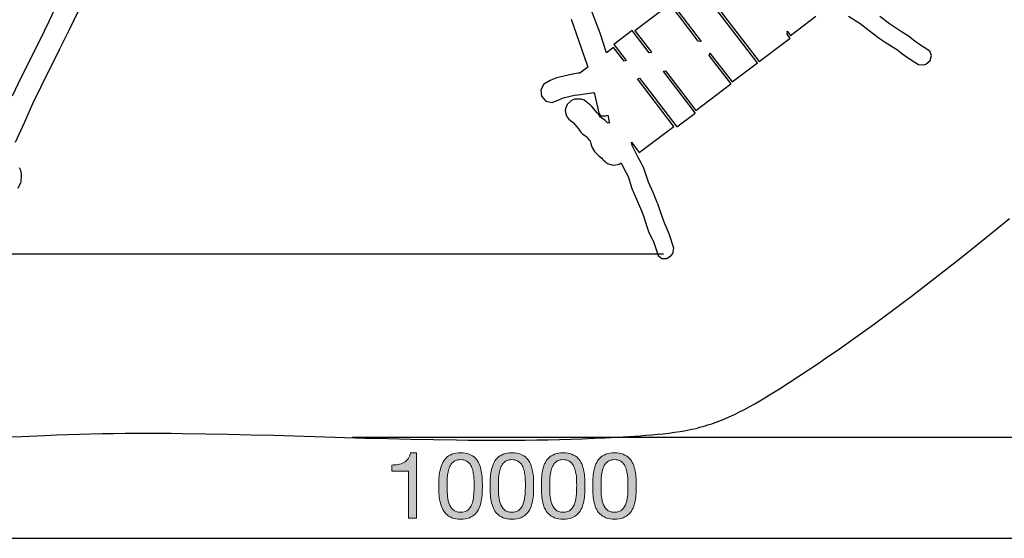
# Model space of a CAD drawing. Units: inches. Extents: x 10 to 165, y 118 to 283.
# Drawn here: x 53 to 114, y 119 to 151 of the extents above; entities that cross this region are included whole.
import ezdxf

# ---------------------------------------------------------------- set-up
doc = ezdxf.new("R2010")
doc.units = ezdxf.units.IN
doc.header["$MEASUREMENT"] = 0
doc.layers.add('Ebene 1', color=7, linetype='Continuous')

# ---------------------------------------------------------------- blocks, each defined once
blk = doc.blocks.new('block 4')
at = {"layer": 'Ebene 1', "true_color": 0xffffff}
h = blk.add_hatch(color=7, dxfattribs=at)
h.dxf.hatch_style = 2
edge = h.paths.add_edge_path()
edge.add_spline(control_points=[(77.111, 120.401), (77.111, 120.401), (77.111, 123.269), (77.111, 123.269), (77.111, 123.269), (76.073, 123.269), (76.073, 123.269), (76.073, 123.269), (76.073, 123.652), (76.073, 123.652), (76.208, 123.652), (76.34, 123.663), (76.468, 123.684), (76.596, 123.704), (76.711, 123.743), (76.815, 123.799), (76.918, 123.856), (77.006, 123.933), (77.077, 124.031), (77.149, 124.129), (77.198, 124.253), (77.224, 124.403), (77.224, 124.403), (77.591, 124.403), (77.591, 124.403), (77.591, 124.403), (77.591, 120.401), (77.591, 120.401), (77.591, 120.401), (77.111, 120.401), (77.111, 120.401)], knot_values=[0, 0, 0, 0, 1, 1, 1, 2, 2, 2, 3, 3, 3, 4, 4, 4, 5, 5, 5, 6, 6, 6, 7, 7, 7, 8, 8, 8, 9, 9, 9, 10, 10, 10, 10], degree=3, periodic=1)
h = blk.add_hatch(color=7, dxfattribs=at)
h.dxf.hatch_style = 2
edge = h.paths.add_edge_path()
edge.add_spline(control_points=[(78.968, 122.823), (78.976, 122.981), (78.994, 123.135), (79.025, 123.285), (79.055, 123.436), (79.098, 123.579), (79.155, 123.715), (79.211, 123.85), (79.288, 123.969), (79.386, 124.07), (79.484, 124.172), (79.607, 124.253), (79.756, 124.313), (79.904, 124.373), (80.082, 124.403), (80.289, 124.403), (80.496, 124.403), (80.674, 124.373), (80.822, 124.313), (80.971, 124.253), (81.094, 124.172), (81.192, 124.07), (81.29, 123.969), (81.367, 123.85), (81.424, 123.715), (81.48, 123.579), (81.523, 123.436), (81.554, 123.285), (81.584, 123.135), (81.602, 122.981), (81.61, 122.823), (81.617, 122.665), (81.621, 122.512), (81.621, 122.366), (81.621, 122.219), (81.617, 122.067), (81.61, 121.908), (81.602, 121.75), (81.584, 121.596), (81.554, 121.445), (81.523, 121.295), (81.48, 121.153), (81.424, 121.019), (81.367, 120.886), (81.29, 120.768), (81.192, 120.667), (81.094, 120.565), (80.972, 120.485), (80.825, 120.427), (80.678, 120.369), (80.5, 120.339), (80.289, 120.339), (80.082, 120.339), (79.904, 120.369), (79.756, 120.427), (79.607, 120.485), (79.484, 120.565), (79.386, 120.667), (79.288, 120.768), (79.211, 120.886), (79.155, 121.019), (79.098, 121.153), (79.055, 121.295), (79.025, 121.445), (78.994, 121.596), (78.976, 121.75), (78.968, 121.908), (78.961, 122.067), (78.957, 122.219), (78.957, 122.366), (78.957, 122.512), (78.961, 122.665), (78.968, 122.823)], knot_values=[0, 0, 0, 0, 1, 1, 1, 2, 2, 2, 3, 3, 3, 4, 4, 4, 5, 5, 5, 6, 6, 6, 7, 7, 7, 8, 8, 8, 9, 9, 9, 10, 10, 10, 11, 11, 11, 12, 12, 12, 13, 13, 13, 14, 14, 14, 15, 15, 15, 16, 16, 16, 17, 17, 17, 18, 18, 18, 19, 19, 19, 20, 20, 20, 21, 21, 21, 22, 22, 22, 23, 23, 23, 24, 24, 24, 24], degree=3, periodic=1)
edge = h.paths.add_edge_path()
edge.add_spline(control_points=[(79.479, 121.866), (79.489, 121.68), (79.519, 121.505), (79.569, 121.341), (79.62, 121.177), (79.702, 121.039), (79.815, 120.926), (79.928, 120.813), (80.086, 120.757), (80.289, 120.757), (80.492, 120.757), (80.65, 120.813), (80.763, 120.926), (80.876, 121.039), (80.958, 121.177), (81.009, 121.341), (81.059, 121.505), (81.09, 121.68), (81.099, 121.866), (81.108, 122.052), (81.113, 122.221), (81.113, 122.371), (81.113, 122.469), (81.112, 122.577), (81.11, 122.696), (81.108, 122.814), (81.099, 122.933), (81.082, 123.052), (81.065, 123.17), (81.041, 123.285), (81.009, 123.398), (80.977, 123.511), (80.93, 123.61), (80.868, 123.695), (80.806, 123.78), (80.727, 123.848), (80.633, 123.901), (80.539, 123.954), (80.425, 123.98), (80.289, 123.98), (80.154, 123.98), (80.039, 123.954), (79.945, 123.901), (79.851, 123.848), (79.773, 123.78), (79.711, 123.695), (79.648, 123.61), (79.601, 123.511), (79.569, 123.398), (79.537, 123.285), (79.513, 123.17), (79.496, 123.052), (79.479, 122.933), (79.47, 122.814), (79.468, 122.696), (79.466, 122.577), (79.465, 122.469), (79.465, 122.371), (79.465, 122.221), (79.47, 122.052), (79.479, 121.866)], knot_values=[0, 0, 0, 0, 1, 1, 1, 2, 2, 2, 3, 3, 3, 4, 4, 4, 5, 5, 5, 6, 6, 6, 7, 7, 7, 8, 8, 8, 9, 9, 9, 10, 10, 10, 11, 11, 11, 12, 12, 12, 13, 13, 13, 14, 14, 14, 15, 15, 15, 16, 16, 16, 17, 17, 17, 18, 18, 18, 19, 19, 19, 20, 20, 20, 20], degree=3, periodic=1)
h = blk.add_hatch(color=7, dxfattribs=at)
h.dxf.hatch_style = 2
edge = h.paths.add_edge_path()
edge.add_spline(control_points=[(82.107, 122.823), (82.114, 122.981), (82.133, 123.135), (82.163, 123.285), (82.193, 123.436), (82.236, 123.579), (82.293, 123.715), (82.349, 123.85), (82.426, 123.969), (82.524, 124.07), (82.622, 124.172), (82.745, 124.253), (82.894, 124.313), (83.043, 124.373), (83.22, 124.403), (83.427, 124.403), (83.634, 124.403), (83.812, 124.373), (83.961, 124.313), (84.109, 124.253), (84.233, 124.172), (84.33, 124.07), (84.428, 123.969), (84.505, 123.85), (84.562, 123.715), (84.618, 123.579), (84.661, 123.436), (84.692, 123.285), (84.722, 123.135), (84.741, 122.981), (84.748, 122.823), (84.756, 122.665), (84.759, 122.512), (84.759, 122.366), (84.759, 122.219), (84.756, 122.067), (84.748, 121.908), (84.741, 121.75), (84.722, 121.596), (84.692, 121.445), (84.661, 121.295), (84.618, 121.153), (84.562, 121.019), (84.505, 120.886), (84.428, 120.768), (84.33, 120.667), (84.233, 120.565), (84.11, 120.485), (83.964, 120.427), (83.817, 120.369), (83.638, 120.339), (83.427, 120.339), (83.22, 120.339), (83.043, 120.369), (82.894, 120.427), (82.745, 120.485), (82.622, 120.565), (82.524, 120.667), (82.426, 120.768), (82.349, 120.886), (82.293, 121.019), (82.236, 121.153), (82.193, 121.295), (82.163, 121.445), (82.133, 121.596), (82.114, 121.75), (82.107, 121.908), (82.099, 122.067), (82.095, 122.219), (82.095, 122.366), (82.095, 122.512), (82.099, 122.665), (82.107, 122.823)], knot_values=[0, 0, 0, 0, 1, 1, 1, 2, 2, 2, 3, 3, 3, 4, 4, 4, 5, 5, 5, 6, 6, 6, 7, 7, 7, 8, 8, 8, 9, 9, 9, 10, 10, 10, 11, 11, 11, 12, 12, 12, 13, 13, 13, 14, 14, 14, 15, 15, 15, 16, 16, 16, 17, 17, 17, 18, 18, 18, 19, 19, 19, 20, 20, 20, 21, 21, 21, 22, 22, 22, 23, 23, 23, 24, 24, 24, 24], degree=3, periodic=1)
edge = h.paths.add_edge_path()
edge.add_spline(control_points=[(82.618, 121.866), (82.627, 121.68), (82.657, 121.505), (82.708, 121.341), (82.758, 121.177), (82.84, 121.039), (82.953, 120.926), (83.066, 120.813), (83.224, 120.757), (83.427, 120.757), (83.631, 120.757), (83.789, 120.813), (83.902, 120.926), (84.015, 121.039), (84.096, 121.177), (84.147, 121.341), (84.198, 121.505), (84.228, 121.68), (84.237, 121.866), (84.247, 122.052), (84.252, 122.221), (84.252, 122.371), (84.252, 122.469), (84.25, 122.577), (84.249, 122.696), (84.247, 122.814), (84.237, 122.933), (84.221, 123.052), (84.204, 123.17), (84.179, 123.285), (84.147, 123.398), (84.115, 123.511), (84.068, 123.61), (84.006, 123.695), (83.944, 123.78), (83.866, 123.848), (83.772, 123.901), (83.678, 123.954), (83.563, 123.98), (83.427, 123.98), (83.292, 123.98), (83.177, 123.954), (83.083, 123.901), (82.989, 123.848), (82.911, 123.78), (82.849, 123.695), (82.787, 123.61), (82.739, 123.511), (82.708, 123.398), (82.676, 123.285), (82.651, 123.17), (82.634, 123.052), (82.618, 122.933), (82.608, 122.814), (82.606, 122.696), (82.604, 122.577), (82.603, 122.469), (82.603, 122.371), (82.603, 122.221), (82.608, 122.052), (82.618, 121.866)], knot_values=[0, 0, 0, 0, 1, 1, 1, 2, 2, 2, 3, 3, 3, 4, 4, 4, 5, 5, 5, 6, 6, 6, 7, 7, 7, 8, 8, 8, 9, 9, 9, 10, 10, 10, 11, 11, 11, 12, 12, 12, 13, 13, 13, 14, 14, 14, 15, 15, 15, 16, 16, 16, 17, 17, 17, 18, 18, 18, 19, 19, 19, 20, 20, 20, 20], degree=3, periodic=1)
h = blk.add_hatch(color=7, dxfattribs=at)
h.dxf.hatch_style = 2
edge = h.paths.add_edge_path()
edge.add_spline(control_points=[(85.245, 122.823), (85.252, 122.981), (85.271, 123.135), (85.301, 123.285), (85.331, 123.436), (85.375, 123.579), (85.431, 123.715), (85.487, 123.85), (85.564, 123.969), (85.662, 124.07), (85.76, 124.172), (85.883, 124.253), (86.032, 124.313), (86.181, 124.373), (86.359, 124.403), (86.566, 124.403), (86.772, 124.403), (86.95, 124.373), (87.099, 124.313), (87.247, 124.253), (87.371, 124.172), (87.469, 124.07), (87.566, 123.969), (87.644, 123.85), (87.7, 123.715), (87.757, 123.579), (87.8, 123.436), (87.83, 123.285), (87.86, 123.135), (87.879, 122.981), (87.886, 122.823), (87.894, 122.665), (87.897, 122.512), (87.897, 122.366), (87.897, 122.219), (87.894, 122.067), (87.886, 121.908), (87.879, 121.75), (87.86, 121.596), (87.83, 121.445), (87.8, 121.295), (87.757, 121.153), (87.7, 121.019), (87.644, 120.886), (87.566, 120.768), (87.469, 120.667), (87.371, 120.565), (87.248, 120.485), (87.102, 120.427), (86.955, 120.369), (86.776, 120.339), (86.566, 120.339), (86.359, 120.339), (86.181, 120.369), (86.032, 120.427), (85.883, 120.485), (85.76, 120.565), (85.662, 120.667), (85.564, 120.768), (85.487, 120.886), (85.431, 121.019), (85.375, 121.153), (85.331, 121.295), (85.301, 121.445), (85.271, 121.596), (85.252, 121.75), (85.245, 121.908), (85.237, 122.067), (85.233, 122.219), (85.233, 122.366), (85.233, 122.512), (85.237, 122.665), (85.245, 122.823)], knot_values=[0, 0, 0, 0, 1, 1, 1, 2, 2, 2, 3, 3, 3, 4, 4, 4, 5, 5, 5, 6, 6, 6, 7, 7, 7, 8, 8, 8, 9, 9, 9, 10, 10, 10, 11, 11, 11, 12, 12, 12, 13, 13, 13, 14, 14, 14, 15, 15, 15, 16, 16, 16, 17, 17, 17, 18, 18, 18, 19, 19, 19, 20, 20, 20, 21, 21, 21, 22, 22, 22, 23, 23, 23, 24, 24, 24, 24], degree=3, periodic=1)
edge = h.paths.add_edge_path()
edge.add_spline(control_points=[(85.756, 121.866), (85.765, 121.68), (85.795, 121.505), (85.846, 121.341), (85.897, 121.177), (85.979, 121.039), (86.091, 120.926), (86.204, 120.813), (86.362, 120.757), (86.566, 120.757), (86.769, 120.757), (86.927, 120.813), (87.04, 120.926), (87.153, 121.039), (87.234, 121.177), (87.285, 121.341), (87.336, 121.505), (87.366, 121.68), (87.376, 121.866), (87.385, 122.052), (87.39, 122.221), (87.39, 122.371), (87.39, 122.469), (87.389, 122.577), (87.387, 122.696), (87.385, 122.814), (87.376, 122.933), (87.359, 123.052), (87.342, 123.17), (87.317, 123.285), (87.285, 123.398), (87.253, 123.511), (87.206, 123.61), (87.144, 123.695), (87.082, 123.78), (87.004, 123.848), (86.91, 123.901), (86.816, 123.954), (86.701, 123.98), (86.566, 123.98), (86.43, 123.98), (86.315, 123.954), (86.221, 123.901), (86.127, 123.848), (86.049, 123.78), (85.987, 123.695), (85.925, 123.61), (85.878, 123.511), (85.846, 123.398), (85.814, 123.285), (85.789, 123.17), (85.773, 123.052), (85.756, 122.933), (85.746, 122.814), (85.744, 122.696), (85.742, 122.577), (85.742, 122.469), (85.742, 122.371), (85.742, 122.221), (85.746, 122.052), (85.756, 121.866)], knot_values=[0, 0, 0, 0, 1, 1, 1, 2, 2, 2, 3, 3, 3, 4, 4, 4, 5, 5, 5, 6, 6, 6, 7, 7, 7, 8, 8, 8, 9, 9, 9, 10, 10, 10, 11, 11, 11, 12, 12, 12, 13, 13, 13, 14, 14, 14, 15, 15, 15, 16, 16, 16, 17, 17, 17, 18, 18, 18, 19, 19, 19, 20, 20, 20, 20], degree=3, periodic=1)
h = blk.add_hatch(color=7, dxfattribs=at)
h.dxf.hatch_style = 2
edge = h.paths.add_edge_path()
edge.add_spline(control_points=[(88.383, 122.823), (88.391, 122.981), (88.409, 123.135), (88.44, 123.285), (88.47, 123.436), (88.513, 123.579), (88.57, 123.715), (88.626, 123.85), (88.703, 123.969), (88.801, 124.07), (88.899, 124.172), (89.022, 124.253), (89.17, 124.313), (89.319, 124.373), (89.497, 124.403), (89.704, 124.403), (89.911, 124.403), (90.089, 124.373), (90.237, 124.313), (90.386, 124.253), (90.509, 124.172), (90.607, 124.07), (90.705, 123.969), (90.782, 123.85), (90.839, 123.715), (90.895, 123.579), (90.938, 123.436), (90.968, 123.285), (90.998, 123.135), (91.017, 122.981), (91.025, 122.823), (91.032, 122.665), (91.036, 122.512), (91.036, 122.366), (91.036, 122.219), (91.032, 122.067), (91.025, 121.908), (91.017, 121.75), (90.998, 121.596), (90.968, 121.445), (90.938, 121.295), (90.895, 121.153), (90.839, 121.019), (90.782, 120.886), (90.705, 120.768), (90.607, 120.667), (90.509, 120.565), (90.387, 120.485), (90.24, 120.427), (90.093, 120.369), (89.915, 120.339), (89.704, 120.339), (89.497, 120.339), (89.319, 120.369), (89.17, 120.427), (89.022, 120.485), (88.899, 120.565), (88.801, 120.667), (88.703, 120.768), (88.626, 120.886), (88.57, 121.019), (88.513, 121.153), (88.47, 121.295), (88.44, 121.445), (88.409, 121.596), (88.391, 121.75), (88.383, 121.908), (88.376, 122.067), (88.372, 122.219), (88.372, 122.366), (88.372, 122.512), (88.376, 122.665), (88.383, 122.823)], knot_values=[0, 0, 0, 0, 1, 1, 1, 2, 2, 2, 3, 3, 3, 4, 4, 4, 5, 5, 5, 6, 6, 6, 7, 7, 7, 8, 8, 8, 9, 9, 9, 10, 10, 10, 11, 11, 11, 12, 12, 12, 13, 13, 13, 14, 14, 14, 15, 15, 15, 16, 16, 16, 17, 17, 17, 18, 18, 18, 19, 19, 19, 20, 20, 20, 21, 21, 21, 22, 22, 22, 23, 23, 23, 24, 24, 24, 24], degree=3, periodic=1)
edge = h.paths.add_edge_path()
edge.add_spline(control_points=[(88.894, 121.866), (88.903, 121.68), (88.933, 121.505), (88.984, 121.341), (89.035, 121.177), (89.117, 121.039), (89.23, 120.926), (89.343, 120.813), (89.501, 120.757), (89.704, 120.757), (89.907, 120.757), (90.065, 120.813), (90.178, 120.926), (90.291, 121.039), (90.373, 121.177), (90.424, 121.341), (90.474, 121.505), (90.504, 121.68), (90.514, 121.866), (90.523, 122.052), (90.528, 122.221), (90.528, 122.371), (90.528, 122.469), (90.527, 122.577), (90.525, 122.696), (90.523, 122.814), (90.514, 122.933), (90.497, 123.052), (90.48, 123.17), (90.455, 123.285), (90.424, 123.398), (90.392, 123.511), (90.345, 123.61), (90.283, 123.695), (90.221, 123.78), (90.142, 123.848), (90.048, 123.901), (89.954, 123.954), (89.839, 123.98), (89.704, 123.98), (89.569, 123.98), (89.454, 123.954), (89.36, 123.901), (89.266, 123.848), (89.188, 123.78), (89.125, 123.695), (89.063, 123.61), (89.016, 123.511), (88.984, 123.398), (88.952, 123.285), (88.928, 123.17), (88.911, 123.052), (88.894, 122.933), (88.884, 122.814), (88.883, 122.696), (88.881, 122.577), (88.88, 122.469), (88.88, 122.371), (88.88, 122.221), (88.884, 122.052), (88.894, 121.866)], knot_values=[0, 0, 0, 0, 1, 1, 1, 2, 2, 2, 3, 3, 3, 4, 4, 4, 5, 5, 5, 6, 6, 6, 7, 7, 7, 8, 8, 8, 9, 9, 9, 10, 10, 10, 11, 11, 11, 12, 12, 12, 13, 13, 13, 14, 14, 14, 15, 15, 15, 16, 16, 16, 17, 17, 17, 18, 18, 18, 19, 19, 19, 20, 20, 20, 20], degree=3, periodic=1)
at = {"layer": 'Ebene 1', "lineweight": 0}
for points, knots in [([(77.111, 120.401), (77.111, 120.401), (77.111, 123.269), (77.111, 123.269), (77.111, 123.269), (76.073, 123.269), (76.073, 123.269), (76.073, 123.269), (76.073, 123.652), (76.073, 123.652), (76.208, 123.652), (76.34, 123.663), (76.468, 123.684), (76.596, 123.704), (76.711, 123.743), (76.815, 123.799), (76.918, 123.856), (77.006, 123.933), (77.077, 124.031), (77.149, 124.129), (77.198, 124.253), (77.224, 124.403), (77.224, 124.403), (77.591, 124.403), (77.591, 124.403), (77.591, 124.403), (77.591, 120.401), (77.591, 120.401), (77.591, 120.401), (77.111, 120.401), (77.111, 120.401)], [0, 0, 0, 0, 1, 1, 1, 2, 2, 2, 3, 3, 3, 4, 4, 4, 5, 5, 5, 6, 6, 6, 7, 7, 7, 8, 8, 8, 9, 9, 9, 10, 10, 10, 10]), ([(78.968, 122.823), (78.976, 122.981), (78.994, 123.135), (79.025, 123.285), (79.055, 123.436), (79.098, 123.579), (79.155, 123.715), (79.211, 123.85), (79.288, 123.969), (79.386, 124.07), (79.484, 124.172), (79.607, 124.253), (79.756, 124.313), (79.904, 124.373), (80.082, 124.403), (80.289, 124.403), (80.496, 124.403), (80.674, 124.373), (80.822, 124.313), (80.971, 124.253), (81.094, 124.172), (81.192, 124.07), (81.29, 123.969), (81.367, 123.85), (81.424, 123.715), (81.48, 123.579), (81.523, 123.436), (81.554, 123.285), (81.584, 123.135), (81.602, 122.981), (81.61, 122.823), (81.617, 122.665), (81.621, 122.512), (81.621, 122.366), (81.621, 122.219), (81.617, 122.067), (81.61, 121.908), (81.602, 121.75), (81.584, 121.596), (81.554, 121.445), (81.523, 121.295), (81.48, 121.153), (81.424, 121.019), (81.367, 120.886), (81.29, 120.768), (81.192, 120.667), (81.094, 120.565), (80.972, 120.485), (80.825, 120.427), (80.678, 120.369), (80.5, 120.339), (80.289, 120.339), (80.082, 120.339), (79.904, 120.369), (79.756, 120.427), (79.607, 120.485), (79.484, 120.565), (79.386, 120.667), (79.288, 120.768), (79.211, 120.886), (79.155, 121.019), (79.098, 121.153), (79.055, 121.295), (79.025, 121.445), (78.994, 121.596), (78.976, 121.75), (78.968, 121.908), (78.961, 122.067), (78.957, 122.219), (78.957, 122.366), (78.957, 122.512), (78.961, 122.665), (78.968, 122.823)], [0, 0, 0, 0, 1, 1, 1, 2, 2, 2, 3, 3, 3, 4, 4, 4, 5, 5, 5, 6, 6, 6, 7, 7, 7, 8, 8, 8, 9, 9, 9, 10, 10, 10, 11, 11, 11, 12, 12, 12, 13, 13, 13, 14, 14, 14, 15, 15, 15, 16, 16, 16, 17, 17, 17, 18, 18, 18, 19, 19, 19, 20, 20, 20, 21, 21, 21, 22, 22, 22, 23, 23, 23, 24, 24, 24, 24]), ([(82.107, 122.823), (82.114, 122.981), (82.133, 123.135), (82.163, 123.285), (82.193, 123.436), (82.236, 123.579), (82.293, 123.715), (82.349, 123.85), (82.426, 123.969), (82.524, 124.07), (82.622, 124.172), (82.745, 124.253), (82.894, 124.313), (83.043, 124.373), (83.22, 124.403), (83.427, 124.403), (83.634, 124.403), (83.812, 124.373), (83.961, 124.313), (84.109, 124.253), (84.233, 124.172), (84.33, 124.07), (84.428, 123.969), (84.505, 123.85), (84.562, 123.715), (84.618, 123.579), (84.661, 123.436), (84.692, 123.285), (84.722, 123.135), (84.741, 122.981), (84.748, 122.823), (84.756, 122.665), (84.759, 122.512), (84.759, 122.366), (84.759, 122.219), (84.756, 122.067), (84.748, 121.908), (84.741, 121.75), (84.722, 121.596), (84.692, 121.445), (84.661, 121.295), (84.618, 121.153), (84.562, 121.019), (84.505, 120.886), (84.428, 120.768), (84.33, 120.667), (84.233, 120.565), (84.11, 120.485), (83.964, 120.427), (83.817, 120.369), (83.638, 120.339), (83.427, 120.339), (83.22, 120.339), (83.043, 120.369), (82.894, 120.427), (82.745, 120.485), (82.622, 120.565), (82.524, 120.667), (82.426, 120.768), (82.349, 120.886), (82.293, 121.019), (82.236, 121.153), (82.193, 121.295), (82.163, 121.445), (82.133, 121.596), (82.114, 121.75), (82.107, 121.908), (82.099, 122.067), (82.095, 122.219), (82.095, 122.366), (82.095, 122.512), (82.099, 122.665), (82.107, 122.823)], [0, 0, 0, 0, 1, 1, 1, 2, 2, 2, 3, 3, 3, 4, 4, 4, 5, 5, 5, 6, 6, 6, 7, 7, 7, 8, 8, 8, 9, 9, 9, 10, 10, 10, 11, 11, 11, 12, 12, 12, 13, 13, 13, 14, 14, 14, 15, 15, 15, 16, 16, 16, 17, 17, 17, 18, 18, 18, 19, 19, 19, 20, 20, 20, 21, 21, 21, 22, 22, 22, 23, 23, 23, 24, 24, 24, 24]), ([(85.245, 122.823), (85.252, 122.981), (85.271, 123.135), (85.301, 123.285), (85.331, 123.436), (85.375, 123.579), (85.431, 123.715), (85.487, 123.85), (85.564, 123.969), (85.662, 124.07), (85.76, 124.172), (85.883, 124.253), (86.032, 124.313), (86.181, 124.373), (86.359, 124.403), (86.566, 124.403), (86.772, 124.403), (86.95, 124.373), (87.099, 124.313), (87.247, 124.253), (87.371, 124.172), (87.469, 124.07), (87.566, 123.969), (87.644, 123.85), (87.7, 123.715), (87.757, 123.579), (87.8, 123.436), (87.83, 123.285), (87.86, 123.135), (87.879, 122.981), (87.886, 122.823), (87.894, 122.665), (87.897, 122.512), (87.897, 122.366), (87.897, 122.219), (87.894, 122.067), (87.886, 121.908), (87.879, 121.75), (87.86, 121.596), (87.83, 121.445), (87.8, 121.295), (87.757, 121.153), (87.7, 121.019), (87.644, 120.886), (87.566, 120.768), (87.469, 120.667), (87.371, 120.565), (87.248, 120.485), (87.102, 120.427), (86.955, 120.369), (86.776, 120.339), (86.566, 120.339), (86.359, 120.339), (86.181, 120.369), (86.032, 120.427), (85.883, 120.485), (85.76, 120.565), (85.662, 120.667), (85.564, 120.768), (85.487, 120.886), (85.431, 121.019), (85.375, 121.153), (85.331, 121.295), (85.301, 121.445), (85.271, 121.596), (85.252, 121.75), (85.245, 121.908), (85.237, 122.067), (85.233, 122.219), (85.233, 122.366), (85.233, 122.512), (85.237, 122.665), (85.245, 122.823)], [0, 0, 0, 0, 1, 1, 1, 2, 2, 2, 3, 3, 3, 4, 4, 4, 5, 5, 5, 6, 6, 6, 7, 7, 7, 8, 8, 8, 9, 9, 9, 10, 10, 10, 11, 11, 11, 12, 12, 12, 13, 13, 13, 14, 14, 14, 15, 15, 15, 16, 16, 16, 17, 17, 17, 18, 18, 18, 19, 19, 19, 20, 20, 20, 21, 21, 21, 22, 22, 22, 23, 23, 23, 24, 24, 24, 24]), ([(88.383, 122.823), (88.391, 122.981), (88.409, 123.135), (88.44, 123.285), (88.47, 123.436), (88.513, 123.579), (88.57, 123.715), (88.626, 123.85), (88.703, 123.969), (88.801, 124.07), (88.899, 124.172), (89.022, 124.253), (89.17, 124.313), (89.319, 124.373), (89.497, 124.403), (89.704, 124.403), (89.911, 124.403), (90.089, 124.373), (90.237, 124.313), (90.386, 124.253), (90.509, 124.172), (90.607, 124.07), (90.705, 123.969), (90.782, 123.85), (90.839, 123.715), (90.895, 123.579), (90.938, 123.436), (90.968, 123.285), (90.998, 123.135), (91.017, 122.981), (91.025, 122.823), (91.032, 122.665), (91.036, 122.512), (91.036, 122.366), (91.036, 122.219), (91.032, 122.067), (91.025, 121.908), (91.017, 121.75), (90.998, 121.596), (90.968, 121.445), (90.938, 121.295), (90.895, 121.153), (90.839, 121.019), (90.782, 120.886), (90.705, 120.768), (90.607, 120.667), (90.509, 120.565), (90.387, 120.485), (90.24, 120.427), (90.093, 120.369), (89.915, 120.339), (89.704, 120.339), (89.497, 120.339), (89.319, 120.369), (89.17, 120.427), (89.022, 120.485), (88.899, 120.565), (88.801, 120.667), (88.703, 120.768), (88.626, 120.886), (88.57, 121.019), (88.513, 121.153), (88.47, 121.295), (88.44, 121.445), (88.409, 121.596), (88.391, 121.75), (88.383, 121.908), (88.376, 122.067), (88.372, 122.219), (88.372, 122.366), (88.372, 122.512), (88.376, 122.665), (88.383, 122.823)], [0, 0, 0, 0, 1, 1, 1, 2, 2, 2, 3, 3, 3, 4, 4, 4, 5, 5, 5, 6, 6, 6, 7, 7, 7, 8, 8, 8, 9, 9, 9, 10, 10, 10, 11, 11, 11, 12, 12, 12, 13, 13, 13, 14, 14, 14, 15, 15, 15, 16, 16, 16, 17, 17, 17, 18, 18, 18, 19, 19, 19, 20, 20, 20, 21, 21, 21, 22, 22, 22, 23, 23, 23, 24, 24, 24, 24]), ([(79.479, 121.866), (79.489, 121.68), (79.519, 121.505), (79.569, 121.341), (79.62, 121.177), (79.702, 121.039), (79.815, 120.926), (79.928, 120.813), (80.086, 120.757), (80.289, 120.757), (80.492, 120.757), (80.65, 120.813), (80.763, 120.926), (80.876, 121.039), (80.958, 121.177), (81.009, 121.341), (81.059, 121.505), (81.09, 121.68), (81.099, 121.866), (81.108, 122.052), (81.113, 122.221), (81.113, 122.371), (81.113, 122.469), (81.112, 122.577), (81.11, 122.696), (81.108, 122.814), (81.099, 122.933), (81.082, 123.052), (81.065, 123.17), (81.041, 123.285), (81.009, 123.398), (80.977, 123.511), (80.93, 123.61), (80.868, 123.695), (80.806, 123.78), (80.727, 123.848), (80.633, 123.901), (80.539, 123.954), (80.425, 123.98), (80.289, 123.98), (80.154, 123.98), (80.039, 123.954), (79.945, 123.901), (79.851, 123.848), (79.773, 123.78), (79.711, 123.695), (79.648, 123.61), (79.601, 123.511), (79.569, 123.398), (79.537, 123.285), (79.513, 123.17), (79.496, 123.052), (79.479, 122.933), (79.47, 122.814), (79.468, 122.696), (79.466, 122.577), (79.465, 122.469), (79.465, 122.371), (79.465, 122.221), (79.47, 122.052), (79.479, 121.866)], [0, 0, 0, 0, 1, 1, 1, 2, 2, 2, 3, 3, 3, 4, 4, 4, 5, 5, 5, 6, 6, 6, 7, 7, 7, 8, 8, 8, 9, 9, 9, 10, 10, 10, 11, 11, 11, 12, 12, 12, 13, 13, 13, 14, 14, 14, 15, 15, 15, 16, 16, 16, 17, 17, 17, 18, 18, 18, 19, 19, 19, 20, 20, 20, 20]), ([(82.618, 121.866), (82.627, 121.68), (82.657, 121.505), (82.708, 121.341), (82.758, 121.177), (82.84, 121.039), (82.953, 120.926), (83.066, 120.813), (83.224, 120.757), (83.427, 120.757), (83.631, 120.757), (83.789, 120.813), (83.902, 120.926), (84.015, 121.039), (84.096, 121.177), (84.147, 121.341), (84.198, 121.505), (84.228, 121.68), (84.237, 121.866), (84.247, 122.052), (84.252, 122.221), (84.252, 122.371), (84.252, 122.469), (84.25, 122.577), (84.249, 122.696), (84.247, 122.814), (84.237, 122.933), (84.221, 123.052), (84.204, 123.17), (84.179, 123.285), (84.147, 123.398), (84.115, 123.511), (84.068, 123.61), (84.006, 123.695), (83.944, 123.78), (83.866, 123.848), (83.772, 123.901), (83.678, 123.954), (83.563, 123.98), (83.427, 123.98), (83.292, 123.98), (83.177, 123.954), (83.083, 123.901), (82.989, 123.848), (82.911, 123.78), (82.849, 123.695), (82.787, 123.61), (82.739, 123.511), (82.708, 123.398), (82.676, 123.285), (82.651, 123.17), (82.634, 123.052), (82.618, 122.933), (82.608, 122.814), (82.606, 122.696), (82.604, 122.577), (82.603, 122.469), (82.603, 122.371), (82.603, 122.221), (82.608, 122.052), (82.618, 121.866)], [0, 0, 0, 0, 1, 1, 1, 2, 2, 2, 3, 3, 3, 4, 4, 4, 5, 5, 5, 6, 6, 6, 7, 7, 7, 8, 8, 8, 9, 9, 9, 10, 10, 10, 11, 11, 11, 12, 12, 12, 13, 13, 13, 14, 14, 14, 15, 15, 15, 16, 16, 16, 17, 17, 17, 18, 18, 18, 19, 19, 19, 20, 20, 20, 20]), ([(85.756, 121.866), (85.765, 121.68), (85.795, 121.505), (85.846, 121.341), (85.897, 121.177), (85.979, 121.039), (86.091, 120.926), (86.204, 120.813), (86.362, 120.757), (86.566, 120.757), (86.769, 120.757), (86.927, 120.813), (87.04, 120.926), (87.153, 121.039), (87.234, 121.177), (87.285, 121.341), (87.336, 121.505), (87.366, 121.68), (87.376, 121.866), (87.385, 122.052), (87.39, 122.221), (87.39, 122.371), (87.39, 122.469), (87.389, 122.577), (87.387, 122.696), (87.385, 122.814), (87.376, 122.933), (87.359, 123.052), (87.342, 123.17), (87.317, 123.285), (87.285, 123.398), (87.253, 123.511), (87.206, 123.61), (87.144, 123.695), (87.082, 123.78), (87.004, 123.848), (86.91, 123.901), (86.816, 123.954), (86.701, 123.98), (86.566, 123.98), (86.43, 123.98), (86.315, 123.954), (86.221, 123.901), (86.127, 123.848), (86.049, 123.78), (85.987, 123.695), (85.925, 123.61), (85.878, 123.511), (85.846, 123.398), (85.814, 123.285), (85.789, 123.17), (85.773, 123.052), (85.756, 122.933), (85.746, 122.814), (85.744, 122.696), (85.742, 122.577), (85.742, 122.469), (85.742, 122.371), (85.742, 122.221), (85.746, 122.052), (85.756, 121.866)], [0, 0, 0, 0, 1, 1, 1, 2, 2, 2, 3, 3, 3, 4, 4, 4, 5, 5, 5, 6, 6, 6, 7, 7, 7, 8, 8, 8, 9, 9, 9, 10, 10, 10, 11, 11, 11, 12, 12, 12, 13, 13, 13, 14, 14, 14, 15, 15, 15, 16, 16, 16, 17, 17, 17, 18, 18, 18, 19, 19, 19, 20, 20, 20, 20]), ([(88.894, 121.866), (88.903, 121.68), (88.933, 121.505), (88.984, 121.341), (89.035, 121.177), (89.117, 121.039), (89.23, 120.926), (89.343, 120.813), (89.501, 120.757), (89.704, 120.757), (89.907, 120.757), (90.065, 120.813), (90.178, 120.926), (90.291, 121.039), (90.373, 121.177), (90.424, 121.341), (90.474, 121.505), (90.504, 121.68), (90.514, 121.866), (90.523, 122.052), (90.528, 122.221), (90.528, 122.371), (90.528, 122.469), (90.527, 122.577), (90.525, 122.696), (90.523, 122.814), (90.514, 122.933), (90.497, 123.052), (90.48, 123.17), (90.455, 123.285), (90.424, 123.398), (90.392, 123.511), (90.345, 123.61), (90.283, 123.695), (90.221, 123.78), (90.142, 123.848), (90.048, 123.901), (89.954, 123.954), (89.839, 123.98), (89.704, 123.98), (89.569, 123.98), (89.454, 123.954), (89.36, 123.901), (89.266, 123.848), (89.188, 123.78), (89.125, 123.695), (89.063, 123.61), (89.016, 123.511), (88.984, 123.398), (88.952, 123.285), (88.928, 123.17), (88.911, 123.052), (88.894, 122.933), (88.884, 122.814), (88.883, 122.696), (88.881, 122.577), (88.88, 122.469), (88.88, 122.371), (88.88, 122.221), (88.884, 122.052), (88.894, 121.866)], [0, 0, 0, 0, 1, 1, 1, 2, 2, 2, 3, 3, 3, 4, 4, 4, 5, 5, 5, 6, 6, 6, 7, 7, 7, 8, 8, 8, 9, 9, 9, 10, 10, 10, 11, 11, 11, 12, 12, 12, 13, 13, 13, 14, 14, 14, 15, 15, 15, 16, 16, 16, 17, 17, 17, 18, 18, 18, 19, 19, 19, 20, 20, 20, 20])]:
    blk.add_open_spline(points, degree=3, knots=knots, dxfattribs=at)

msp = doc.modelspace()

# ---------------------------------------------------------------- linework, layer by layer
at = {"layer": 'Ebene 1', "color": 7, "lineweight": 25, "true_color": 0xffffff}
for points in [[(87.056, 150.932), (88.02, 148.174), (88.066, 147.997), (87.582, 147.633), (87.487, 147.62), (87.132, 147.571), (86.334, 147.392), (86.165, 147.345), (85.777, 147.188), (85.382, 146.95), (85.197, 146.612), (85.24, 146.219), (85.505, 145.916), (85.894, 145.825), (86.339, 146.01), (86.641, 146.132), (87.266, 146.272), (87.614, 146.32), (87.89, 146.357), (88.17, 146.403), (88.411, 146.451), (88.48, 146.36), (88.749, 145.181), (88.838, 145.02), (89.178, 145.01), (89.296, 145.049), (89.312, 144.97), (89.378, 144.593), (89.382, 144.573), (89.284, 144.59), (89.219, 144.656), (89.114, 144.746), (88.906, 144.89), (88.845, 144.939), (88.738, 145.091), (88.643, 145.209), (88.316, 145.594), (88.211, 145.681), (88.149, 145.728), (87.85, 145.98), (87.674, 146.042), (87.259, 146.039), (87.066, 145.963), (86.799, 145.715), (86.727, 145.508), (86.694, 145.361), (86.701, 145.221), (86.738, 145.073), (86.806, 144.938), (86.905, 144.816), (87.012, 144.727), (87.102, 144.664), (87.178, 144.607), (87.403, 144.341), (87.495, 144.212), (87.565, 144.117), (87.662, 143.994), (87.768, 143.904), (87.867, 143.838), (88.028, 143.714), (88.031, 143.706), (88.083, 143.634), (88.178, 143.512), (88.213, 143.483), (88.249, 143.321), (88.287, 143.177), (88.356, 143.047), (88.49, 142.839), (88.589, 142.723), (88.742, 142.577), (88.851, 142.49), (88.931, 142.433), (88.971, 142.375), (88.991, 142.356), (89.001, 142.331), (89.145, 142.205), (89.231, 142.121), (89.246, 142.116), (89.261, 142.104), (89.621, 142.001), (89.951, 142.046), (89.965, 142.056), (89.983, 142.059), (90.103, 142.141), (90.23, 141.867), (90.42, 141.534), (90.53, 141.307), (90.768, 140.575), (91.06, 139.909), (91.357, 139.198), (91.493, 138.827), (91.607, 138.48), (91.791, 137.945), (91.831, 137.844), (91.962, 137.579), (92.101, 137.263), (92.371, 136.464), (92.601, 136.287), (92.914, 136.291), (93.201, 136.484), (93.276, 136.595), (93.337, 136.916), (93.073, 137.741), (93.037, 137.834), (92.886, 138.176), (92.775, 138.402), (92.619, 138.855), (92.502, 139.211), (92.352, 139.624), (92.315, 139.717), (92.061, 140.318), (91.777, 140.962), (91.52, 141.752), (91.482, 141.849), (91.336, 142.147), (91.148, 142.477), (90.795, 143.202), (90.742, 143.401), (91.22, 142.776), (93.337, 144.372), (93.323, 144.394), (91.112, 147.287), (91.123, 147.29), (91.237, 147.327), (91.603, 146.849), (93.521, 144.34), (94.645, 145.188), (94.638, 145.198), (94.631, 145.209), (92.713, 147.718), (92.695, 147.742), (92.83, 147.769), (94.679, 145.351), (96.828, 146.972), (96.814, 146.993), (95.504, 148.706), (95.511, 148.739), (95.545, 148.857), (96.895, 147.09), (98.445, 148.26), (98.438, 148.27), (98.431, 148.281), (94.827, 152.995)], [(94.941, 153.05), (98.545, 148.335), (100.444, 149.768), (100.438, 149.778), (100.43, 149.789), (100.257, 150.017), (100.266, 150.032), (100.268, 150.07), (100.283, 150.1), (100.274, 150.197), (100.472, 149.938), (102.022, 151.108)], [(55.679, 151.993), (55.099, 150.783), (54.524, 149.61), (53.386, 147.336), (52.859, 146.219)], [(93.291, 151.806), (95.007, 149.561), (94.825, 149.594), (93.102, 151.848), (90.953, 150.227), (90.967, 150.206), (91.959, 148.908), (91.93, 148.902), (91.83, 148.874), (90.794, 150.228), (89.67, 149.379), (89.684, 149.358), (90.412, 148.406), (90.29, 148.362), (89.653, 149.195), (89.212, 148.862), (88.824, 150.079), (88.257, 151.571)], [(53.058, 143.406), (53.641, 144.644), (54.129, 145.763), (54.627, 146.818), (55.758, 149.079), (56.339, 150.262), (56.907, 151.448)], [(104.016, 151.108), (104.723, 150.663), (105.286, 150.231), (105.891, 149.778), (106.258, 149.529), (106.579, 149.329), (107.012, 149.053), (107.185, 148.909), (107.482, 148.679), (107.562, 148.62), (108.301, 148.157), (108.626, 148.13), (108.752, 148.173), (109.014, 148.399), (109.1, 148.7), (108.991, 148.971), (108.299, 149.418), (108.247, 149.455), (108.005, 149.644), (107.776, 149.834), (107.69, 149.9), (107.207, 150.207), (106.894, 150.402), (106.537, 150.644), (105.943, 151.088)], [(53.227, 140.595), (53.398, 140.97), (53.396, 141), (53.408, 141.028), (53.419, 141.301), (53.419, 141.49), (53.384, 141.662), (53.315, 141.828)], [(52.75, 125.368), (53.453, 125.396), (54.861, 125.46), (55.564, 125.49), (56.268, 125.517), (56.97, 125.539), (57.672, 125.557), (58.374, 125.572), (59.075, 125.582), (59.777, 125.59), (60.477, 125.595), (61.177, 125.596), (61.877, 125.595), (62.577, 125.591), (63.277, 125.585), (64.675, 125.565), (66.073, 125.539), (67.469, 125.507), (68.866, 125.47), (74.45, 125.304), (75.847, 125.266), (77.244, 125.233), (78.641, 125.204), (80.04, 125.183), (80.739, 125.175), (81.439, 125.171), (82.14, 125.168), (82.84, 125.168), (83.54, 125.171), (84.242, 125.177), (84.943, 125.187), (85.645, 125.199), (86.348, 125.215), (87.05, 125.235), (87.753, 125.26), (88.457, 125.288), (89.161, 125.32), (89.866, 125.357), (90.571, 125.399), (91.276, 125.446), (91.629, 125.471), (91.982, 125.5), (92.334, 125.532), (92.685, 125.567), (93.034, 125.608), (93.383, 125.654), (93.729, 125.707), (94.073, 125.768), (94.415, 125.837), (94.585, 125.875), (94.754, 125.915), (94.923, 125.958), (95.09, 126.002), (95.257, 126.051), (95.423, 126.101), (95.588, 126.154), (95.753, 126.21), (95.916, 126.268), (96.079, 126.33), (96.241, 126.393), (96.402, 126.459), (96.722, 126.597), (97.039, 126.743), (97.353, 126.897), (97.666, 127.058), (97.975, 127.225), (98.283, 127.398), (98.589, 127.575), (98.893, 127.756), (99.195, 127.941), (99.796, 128.317), (100.393, 128.699), (100.986, 129.085), (101.575, 129.474), (102.16, 129.868), (102.742, 130.264), (103.321, 130.664), (103.897, 131.067), (104.469, 131.473), (105.039, 131.882), (105.607, 132.295), (106.171, 132.71), (106.733, 133.127), (107.292, 133.547), (107.85, 133.969), (108.405, 134.393), (108.959, 134.82), (109.511, 135.248), (110.609, 136.111), (111.702, 136.979), (112.791, 137.853), (113.877, 138.731)], [(92.708, 136.561), (13.837, 136.561)], [(73.646, 125.35), (160.981, 125.35)], [(37.022, 119.167), (131.764, 119.167)]]:
    msp.add_lwpolyline(points, dxfattribs=at)

# ---------------------------------------------------------------- block references
at = {"layer": 'Ebene 1'}
msp.add_blockref('block 4', (0, 0), dxfattribs=at)

doc.saveas('drawing.dxf')
